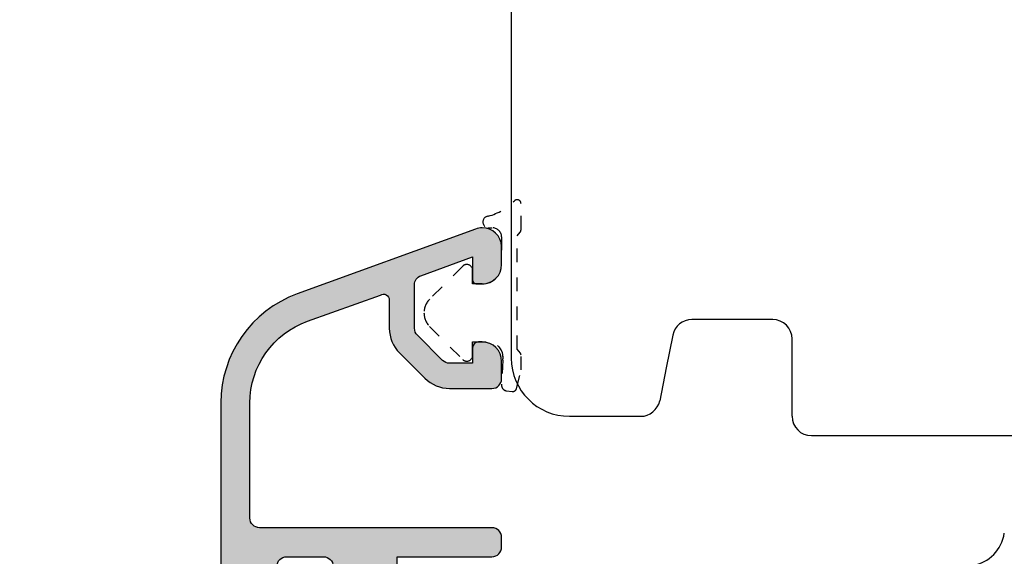
# Model space of a CAD drawing. Units: millimetres. Extents: x 30633 to 164623, y 662 to 17862.
# Drawn here: x 35679 to 35730, y 11128 to 11156 of the extents above; entities that cross this region are included whole.
import ezdxf

# ---------------------------------------------------------------- set-up
doc = ezdxf.new("R2010")
doc.units = ezdxf.units.MM
doc.linetypes.add('DASHED', pattern=[15, 7, -8])
for name, color, linetype in [('1', 7, 'Continuous'), ('ALU', 3, 'Continuous'), ('ościeżnica', 30, 'Continuous'), ('Schraffur ALU', 252, 'Continuous'), ('skrzydło', 1, 'Continuous')]:
    doc.layers.add(name, color=color, linetype=linetype)
doc.styles.get("Standard").update_dxf_attribs({"font": 'arial.ttf'})
doc.dimstyles.new('główny', dxfattribs={"dimtxt": 10, "dimasz": 3, "dimexe": 1, "dimexo": 5, "dimgap": 2, "dimtad": 1, "dimdec": 1, "dimrnd": 0.05, "dimdsep": 46, "dimtxsty": 'Standard', "dimcen": 1.5, "dimclrd": 5, "dimclre": 5, "dimclrt": 1, "dimadec": 1, "dimazin": 2, "dimtfac": 1, "dimtdec": 1, "dimtofl": 0, "dimtmove": 0, "dimatfit": 3, "dimfxl": 1, "dimtolj": 1, "dimtzin": 0, "dimarcsym": 0})

# ---------------------------------------------------------------- blocks, each defined once
blk = doc.blocks.new('Spree 24 OF')
at = {"layer": 'Schraffur ALU', "linetype": 'Continuous'}
h = blk.add_hatch(color=256, dxfattribs=at)
h.dxf.hatch_style = 1
edge = h.paths.add_edge_path()
edge.add_line((-12.50098432875441, 0.5), (-0.5, 0.5))
edge.add_arc((-0.5, 0), 0.5, 0, 90, ccw=False)
edge.add_line((0, 0), (0, -0.5))
edge.add_arc((-0.5000000000000853, -0.5), 0.5, -90, 0, ccw=False)
edge.add_line((-0.5000000000000853, -1), (-5.40098432875331, -1))
edge.add_line((-5.40098432875331, -1), (-5.40098432875331, -2.50517932837101))
edge.add_arc((-5.90098432875331, -2.50517932837101), 0.5000000000007482, -69.99999999981623, 0, ccw=False)
edge.add_line((-5.729974257088713, -2.975025638764119), (-6.298378285753813, -3.18190778623477))
edge.add_arc((-6.40098432875331, -2.899999999999519), 0.2999999999998408, 270, 290.000000000357, ccw=False)
edge.add_arc((-6.40098432875331, -2.899999999999519), 0.2999999999991019, 180, 270, ccw=False)
edge.add_line((-6.700984328752412, -2.899999999999519), (-6.700984328752412, -2))
edge.add_line((-6.700984328752412, -2), (-8.500984328752395, -2.00000000000011))
edge.add_arc((-8.500984328752395, -1.799999999999841), 0.2000000000000171, 180, 270, ccw=False)
edge.add_line((-8.700984328752412, -1.799999999999841), (-8.700984328752412, -1.5))
edge.add_arc((-9.200984328752412, -1.5), 0.5, 0, 90)
edge.add_line((-9.200984328752412, -1), (-11.10098432875401, -1))
edge.add_arc((-11.10098432875401, -1.5), 0.5, 90, 180.0000000000126)
edge.add_line((-11.60098432875401, -1.50000000000011), (-11.60098432875401, -19.50000000000011))
edge.add_arc((-11.10098432875401, -19.50000000000011), 0.5, 180, 270)
edge.add_line((-11.10098432875401, -20.00000000000011), (-6.700984328752412, -20.00000000000011))
edge.add_line((-6.700984328752412, -20.00000000000011), (-6.700984328752412, -19.09999999999945))
edge.add_arc((-6.40098432875331, -19.09999999999945), 0.2999999999991587, 90, 180, ccw=False)
edge.add_arc((-6.40098432875331, -19.09999999999945), 0.300000000000018, 69.99999999963597, 90, ccw=False)
edge.add_line((-6.298378285753813, -18.81809221376431), (-5.729974257088713, -19.02497436123451))
edge.add_arc((-5.90098432875331, -19.49482067162819), 0.5, 0, 69.99999999983879, ccw=False)
edge.add_line((-5.40098432875331, -19.49482067162819), (-5.40098432875331, -20.80000000000029))
edge.add_arc((-5.90098432875331, -20.80000000000029), 0.5, -90, 0, ccw=False)
edge.add_line((-5.90098432875331, -21.30000000000029), (-11.10098432875401, -21.30000000000029))
edge.add_arc((-11.09598432875399, -21.8050000000004), 0.5050247518687686, 90.56726640986084, 180.5672664098315)
edge.add_line((-11.60098432875401, -21.81000000000017), (-11.60098432875401, -21.95953487688962))
edge.add_arc((-13.10098432875401, -21.95953487688962), 1.499999999999403, -74.99999999995657, 0, ccw=False)
edge.add_line((-12.71275576109929, -23.40842361632235), (-19.16468570296041, -25.13721303386671))
edge.add_arc((-18.00000000000009, -29.48387925216775), 4.499999999999959, 104.9999999999861, 180)
edge.add_line((-22.50000000000009, -29.48387925216775), (-22.50000000000009, -33.24991732429942))
edge.add_arc((-23.25000000000009, -33.24991732429942), 0.74999999999784, -90, 0, ccw=False)
edge.add_arc((-23.25000000000009, -33.24991732429942), 0.75, 180, 270, ccw=False)
edge.add_line((-24.00000000000009, -33.24991732429942), (-24.00000000000159, -29.48387925217321))
edge.add_arc((-18.00000000000159, -29.48387925217264), 6.000000000000042, 105.0000000000467, 180.0000000000055, ccw=False)
edge.add_line((-19.55291427062139, -23.68832429443944), (-13.84216528364789, -22.15813371519812))
edge.add_arc((-14.10098432875401, -21.19220788890811), 1.000000000001836, 285.000000000185, 360)
edge.add_line((-13.10098432875401, -21.19220788890811), (-13.10098432875401, -9.502465089160289))
edge.add_arc((-13.60098432875401, -9.502465089160289), 0.5, 0, 86.17744627076179)
edge.add_arc((-13.50098432875441, -8.00580213445016), 1, 180, 266.1774462707324, ccw=False)
edge.add_line((-14.50098432875441, -8.00580213445016), (-14.50098432875441, 6.946713372686421))
edge.add_arc((-8.500984328754413, 6.946713372686421), 5.999999999999988, 109.99999999999841, 180, ccw=False)
edge.add_line((-10.55310518870829, 12.58486909740191), (-1.342020143326607, 15.93742987921519))
edge.add_arc((-1.000000000000085, 14.9977372584292), 1, 90, 110.00000000004499, ccw=False)
edge.add_arc((-1.000000000000085, 14.9977372584292), 0.9999999999989431, 2.542396876348107, 90, ccw=False)
edge.add_arc((-1.000000000000085, 14.9977372584292), 1, 1.0419398677186109e-10, 2.542396876348107, ccw=False)
edge.add_line((-8.526512829121202e-14, 14.99773725843102), (-8.526512829121202e-14, 14.0977372584315))
edge.add_arc((-1.000000000000085, 14.09773725842979), 0.9999999999982947, -90, 9.771383702172898e-11, ccw=False)
edge.add_line((-1.000000000000085, 13.0977372584315), (-1.300000000000296, 13.0977372584315))
edge.add_arc((-1.300000000000296, 13.29773725843211), 0.1999999999997897, 180, 270, ccw=False)
edge.add_line((-1.500000000000085, 13.29773725843211), (-1.500000000000085, 14.49649880955645))
edge.add_line((-1.500000000000085, 14.49649880955645), (-4.171010071663005, 13.52433064804632))
edge.add_arc((-4.000000000000085, 13.05448433765219), 0.5000000000011362, 109.9999999999635, 180)
edge.add_line((-4.500000000000085, 13.05448433765219), (-4.500000000000085, 10.80484403961805))
edge.add_arc((-4.000000000000085, 10.80484403961623), 0.5, 179.9999999997916, 224.9999999996174)
edge.add_line((-4.353553390595408, 10.45129064902563), (-3.046446609407411, 9.144183867838603))
edge.add_arc((-2.692893218813111, 9.49773725843102), 0.5000000000001196, 224.9999999998474, 270)
edge.add_line((-2.692893218813111, 8.99773725843102), (-1.500000000000085, 8.99773725843102))
edge.add_line((-1.500000000000085, 8.99773725843102), (-1.500000000000085, 9.797737258430292))
edge.add_arc((-1.199999999999108, 9.797737258430292), 0.2999999999969987, 90, 180, ccw=False)
edge.add_line((-1.199999999999108, 10.09773725842729), (-1.000000000000085, 10.09773725842979))
edge.add_arc((-1.000000000000085, 9.097737258429792), 1, 9.771383702172898e-11, 90, ccw=False)
edge.add_line((-8.526512829121202e-14, 9.097737258431497), (-8.526512829121202e-14, 8.197737258431292))
edge.add_arc((-0.5000000000000853, 8.197737258431292), 0.5000000000022737, -90, 0, ccw=False)
edge.add_line((-0.5000000000000853, 7.697737258429019), (-2.692893218813111, 7.697737258429019))
edge.add_arc((-2.692893218813111, 9.49773725843102), 1.800000000001313, 225.0000000000001, 270, ccw=False)
edge.add_line((-3.965685424949811, 8.224945052294292), (-5.272792206135108, 9.532051833481322))
edge.add_arc((-4.000000000000085, 10.80484403961623), 1.80000000000021, 180, 224.9999999999973, ccw=False)
edge.add_line((-5.800000000000296, 10.80484403961623), (-5.800000000000296, 12.26921237904412))
edge.add_arc((-6.100000000000591, 12.26921237904412), 0.3000000000002956, 0, 122.5394730236352)
edge.add_line((-6.261364156609488, 12.52211870352619), (-10.01846588419031, 11.17632831493313))
edge.add_arc((-8.500984328753901, 6.939908868170402), 4.499999999999897, 109.7074774626795, 179.9999999999957)
edge.add_line((-13.0009843287539, 6.939908868170736), (-13.00098432875441, 1.000000000000231))
edge.add_arc((-12.50098432875441, 1), 0.5, 179.9999999999735, 270)
at = {"layer": 'ALU', "linetype": 'Continuous'}
blk.add_line((-6.298378285753813, -3.18190778623477), (-5.729974257088713, -2.975025638764119), dxfattribs=at)
blk.add_line((-6.298378285753813, -3.18190778623477), (-5.729974257088713, -2.975025638764119), dxfattribs=at)
at = {"layer": 'ALU', "linetype": 'Continuous', "flags": 128}
blk.add_lwpolyline([(-5.400984328752562, -2.50517932837101, -0.3152987888781021), (-5.729974257088713, -2.975025638764119, 0.3152987888781021), (-5.40098432875331, -2.50517932837101), (-5.40098432875331, -1), (-0.5000000000000853, -1, 0.414213562373095), (-8.526512829121202e-14, -0.5), (0, 0, 0.414213562373095), (-0.4999999999999999, 0.5), (-12.50098432875441, 0.5, -0.4142135623732303), (-13.00098432875441, 1.000000000000231), (-13.0009843287539, 6.939908868170736, -0.3167026131690612), (-10.0184658841903, 11.17632831493313), (-6.261364156609488, 12.52211870352619, -0.5922200602442343), (-5.800000000000296, 12.26921237904412), (-5.800000000000296, 10.80484403961623, 0.1989123673796457), (-5.27279220613608, 9.532051833480358), (-3.965685424949811, 8.224945052294292, 0.1989123673796573), (-2.692893218813112, 7.697737258429707), (-0.5000000000000853, 7.697737258429019, 0.414213562373095), (2.188471626141109e-12, 8.197737258431292), (-8.526512829121202e-14, 9.097737258431497, 0.4142135623725955), (-1.000000000000085, 10.09773725842979), (-1.199999999999108, 10.09773725842729, 0.414213562373095), (-1.499999999996106, 9.797737258430292), (-1.500000000000085, 8.99773725843102), (-2.692893218813111, 8.99773725843102, -0.19891236738035), (-3.046446609407411, 9.144183867838603), (-4.353553390595408, 10.45129064902563, -0.1989123673788681), (-4.500000000000085, 10.80484403961805), (-4.500000000000085, 13.05448433765219, -0.3152987888791584), (-4.17101007166301, 13.52433064804632), (-1.500000000000085, 14.49649880955645), (-1.500000000000085, 13.29773725843211, 0.414213562373095), (-1.300000000000296, 13.09773725843232), (-1.000000000000085, 13.0977372584315, 0.4142135623735945), (-1.790567694115452e-12, 14.0977372584315), (-8.526512829121202e-14, 14.99773725843102, 0.0110937541699991), (-0.000984328752532737, 15.04209589458725, 0.4012758719629179), (-1.000000000000085, 15.99773725842814, 0.08748866352612197), (-1.342020143326492, 15.93742987921484), (-10.55310518870829, 12.58486909740191, 0.3152987888789914), (-14.5009843287544, 6.946713372686422), (-14.50098432875441, -8.00580213445016, 0.3948051417731362), (-13.56765099542096, -9.003577437589886, -0.3948051417732845), (-13.10098432875401, -9.502465089160289), (-13.10098432875401, -21.19220788890811, -0.3394542588624755), (-13.84216528364789, -22.15813371519812), (-19.55291427062139, -23.68832429443944, 0.3394542588631754), (-24.00000000000163, -29.48387925217321), (-24.00000000000009, -33.24991732429942, 0.414213562373095), (-23.25000000000009, -33.99991732429942, 0.414213562373095), (-22.50000000000225, -33.24991732429942), (-22.50000000000009, -29.48387925216775, -0.3394542588634434), (-19.16468570296036, -25.1372130338667), (-12.71275576109929, -23.40842361632235, 0.3394542588631649), (-11.60098432875461, -21.95953487688962), (-11.60098432875401, -21.81000000000017, -0.4142135623729452), (-11.10098432875401, -21.30000000000029), (-5.90098432875331, -21.30000000000029, 0.414213562373095), (-5.40098432875331, -20.80000000000029), (-5.40098432875331, -19.49482067162819, 0.3152987888782102), (-5.729974257089154, -19.02497436123571), (-6.298378285753813, -18.81809221376431, 0.08748866352752428), (-6.40098432875331, -18.79999999999943, 0.414213562373095), (-6.700984328752469, -19.09999999999945), (-6.700984328752412, -20.00000000000011), (-11.10098432875401, -20.00000000000011, -0.414213562373095), (-11.60098432875401, -19.50000000000011), (-11.60098432875401, -1.50000000000011, -0.4142135623731595), (-11.10098432875401, -1), (-9.200984328752412, -1, -0.414213562373095), (-8.700984328752412, -1.5), (-8.700984328752412, -1.799999999999841, 0.414213562373095), (-8.500984328752395, -1.999999999999858), (-6.700984328752412, -2), (-6.700984328752412, -2.899999999999519), (-6.700984328752412, -2)], format="xyb", dxfattribs=at)
at = {"layer": 'ALU', "linetype": 'Continuous'}
for radius, start, end in [(0.2999999999991019, 180, 270), (0.2999999999991019, 180, 270), (0.2999999999998408, 270, 290.0000000003569), (0.2999999999998408, 270, 290.0000000003569)]:
    blk.add_arc((-6.40098432875331, -2.899999999999519), radius, start, end, dxfattribs=at)
blk = doc.blocks.new('*D103')
at = {"layer": 'Defpoints', "color": 0, "transparency": 16777216}
for p in [(35691.81874116302, 12529.28026570414), (35632.1695350603, 11049.28026570414), (35701.81998012759, 11049.28026570414)]:
    blk.add_point(p, dxfattribs=at)
at = {"layer": 'ościeżnica', "color": 5, "lineweight": -2, "transparency": 16777216}
for p, q in [((35686.81874116302, 12529.28026570414), (35631.1695350603, 12529.28026570414)), ((35696.81998012759, 11049.28026570414), (35631.1695350603, 11049.28026570414))]:
    blk.add_line(p, q, dxfattribs=at)
at = {"layer": 'ościeżnica', "color": 5, "linetype": 'Continuous', "lineweight": -2, "transparency": 16777216}
blk.add_line((35632.1695350603, 12526.28026570414), (35632.1695350603, 11052.28026570414), dxfattribs=at)
at = {"layer": 'ościeżnica', "color": 5, "transparency": 16777216}
for points in [[(35631.6695350603, 12526.28026570414), (35632.6695350603, 12526.28026570414), (35632.1695350603, 12529.28026570414)], [(35631.6695350603, 11052.28026570414), (35632.6695350603, 11052.28026570414), (35632.1695350603, 11049.28026570414)]]:
    blk.add_solid(points, dxfattribs=at)
at = {"layer": 'ościeżnica', "color": 1, "transparency": 16777216, "insert": (35591.87656098116, 11789.28026570413), "char_height": 75, "attachment_point": 5, "rotation": 90}
blk.add_mtext('\\A1;H = 1480', dxfattribs=at)

msp = doc.modelspace()

# ---------------------------------------------------------------- hatches: boundary and pattern name
at = {"layer": 'Schraffur ALU', "linetype": 'Continuous'}
h = msp.add_hatch(color=7, dxfattribs=at)
h.dxf.hatch_style = 1
edge = h.paths.add_edge_path()
edge.add_line((35691.31899579885, 11129.52304868364), (35703.31998012761, 11129.52304868364))
edge.add_arc((35703.31998012762, 11129.02304868364), 0.5, 0, 90, ccw=False)
edge.add_line((35703.81998012762, 11129.02304868364), (35703.81998012762, 11128.52304868364))
edge.add_arc((35703.31998012762, 11128.52304868364), 0.5, -90, 0, ccw=False)
edge.add_line((35703.31998012762, 11128.02304868364), (35698.41899579887, 11128.02304868364))
edge.add_line((35698.41899579886, 11128.02304868364), (35698.41899579886, 11126.51786935527))
edge.add_arc((35697.91899579886, 11126.51786935527), 0.5000000000007482, -69.99999999981623, 0, ccw=False)
edge.add_line((35698.09000587053, 11126.04802304488), (35697.52160184187, 11125.84114089741))
edge.add_arc((35697.41899579886, 11126.12304868365), 0.2999999999998408, 270, 290.000000000357, ccw=False)
edge.add_arc((35697.41899579886, 11126.12304868365), 0.2999999999991019, 180, 270, ccw=False)
edge.add_line((35697.11899579887, 11126.12304868365), (35697.11899579887, 11127.02304868365))
edge.add_line((35697.11899579887, 11127.02304868364), (35695.31899579888, 11127.02304868364))
edge.add_arc((35695.31899579887, 11127.22304868365), 0.2000000000000171, 180, 270, ccw=False)
edge.add_line((35695.11899579887, 11127.22304868365), (35695.11899579887, 11127.52304868364))
edge.add_arc((35694.61899579887, 11127.52304868365), 0.5, 0, 90)
edge.add_line((35694.61899579887, 11128.02304868364), (35692.71899579887, 11128.02304868364))
edge.add_arc((35692.71899579886, 11127.52304868365), 0.5, 90, 180.0000000000126)
edge.add_line((35692.21899579886, 11127.52304868365), (35692.21899579886, 11109.52304868365))
edge.add_arc((35692.71899579886, 11109.52304868364), 0.5, 180, 270)
edge.add_line((35692.71899579886, 11109.02304868364), (35697.11899579887, 11109.02304868364))
edge.add_line((35697.11899579887, 11109.02304868364), (35697.11899579887, 11109.92304868365))
edge.add_arc((35697.41899579886, 11109.92304868365), 0.2999999999991587, 90, 180, ccw=False)
edge.add_arc((35697.41899579886, 11109.92304868365), 0.300000000000018, 69.99999999963597, 90, ccw=False)
edge.add_line((35697.52160184186, 11110.20495646988), (35698.09000587053, 11109.99807432241))
edge.add_arc((35697.91899579886, 11109.52822801202), 0.5, 0, 69.99999999983879, ccw=False)
edge.add_line((35698.41899579886, 11109.52822801202), (35698.41899579886, 11108.22304868365))
edge.add_arc((35697.91899579886, 11108.22304868365), 0.5, -90, 0, ccw=False)
edge.add_line((35697.91899579886, 11107.72304868365), (35692.71899579884, 11107.72304868365))
edge.add_arc((35692.72399579886, 11107.21804868364), 0.5050247518687687, 90.56726640986084, 180.5672664098315)
edge.add_line((35692.21899579886, 11107.21304868364), (35692.21899579886, 11107.06351380675))
edge.add_arc((35690.71899579886, 11107.06351380676), 1.499999999999403, -74.99999999995657, 0, ccw=False)
edge.add_line((35691.10722436651, 11105.61462506732), (35684.65529442465, 11103.88583564978))
edge.add_arc((35685.81998012762, 11099.53916943148), 4.499999999999959, 104.9999999999861, 180)
edge.add_line((35681.31998012762, 11099.53916943148), (35681.31998012762, 11095.77313135935))
edge.add_arc((35680.56998012762, 11095.77313135935), 0.7499999999978401, -90, 0, ccw=False)
edge.add_arc((35680.56998012762, 11095.77313135935), 0.7500000000000001, 180, 270, ccw=False)
edge.add_line((35679.81998012762, 11095.77313135935), (35679.81998012762, 11099.53916943147))
edge.add_arc((35685.81998012761, 11099.53916943147), 6.000000000000042, 105.0000000000467, 180.0000000000055, ccw=False)
edge.add_line((35684.267065857, 11105.33472438921), (35689.97781484397, 11106.86491496845))
edge.add_arc((35689.71899579886, 11107.83084079474), 1.000000000001836, 285.000000000185, 360)
edge.add_line((35690.71899579886, 11107.83084079474), (35690.71899579886, 11119.52058359449))
edge.add_arc((35690.21899579886, 11119.52058359448), 0.5, 0, 86.17744627076179)
edge.add_arc((35690.31899579885, 11121.0172465492), 1, 180, 266.1774462707324, ccw=False)
edge.add_line((35689.31899579887, 11121.0172465492), (35689.31899579887, 11135.96976205633))
edge.add_arc((35695.31899579885, 11135.96976205633), 5.999999999999988, 109.99999999999841, 180, ccw=False)
edge.add_line((35693.26687493891, 11141.60791778105), (35702.4779599843, 11144.96047856286))
edge.add_arc((35702.81998012762, 11144.02078594207), 1, 90, 110.00000000004499, ccw=False)
edge.add_arc((35702.81998012762, 11144.02078594207), 0.9999999999989431, 2.542396876348107, 90, ccw=False)
edge.add_arc((35702.81998012762, 11144.02078594207), 1, 1.0419398677186109e-10, 2.542396876348107, ccw=False)
edge.add_line((35703.81998012762, 11144.02078594208), (35703.81998012762, 11143.12078594208))
edge.add_arc((35702.81998012762, 11143.12078594208), 0.9999999999982947, -90, 9.771383702172898e-11, ccw=False)
edge.add_line((35702.81998012762, 11142.12078594208), (35702.51998012762, 11142.12078594208))
edge.add_arc((35702.51998012762, 11142.32078594208), 0.1999999999997897, 180, 270, ccw=False)
edge.add_line((35702.31998012762, 11142.32078594208), (35702.31998012762, 11143.5195474932))
edge.add_line((35702.31998012762, 11143.5195474932), (35699.64897005596, 11142.54737933169))
edge.add_arc((35699.81998012762, 11142.0775330213), 0.5000000000011362, 109.9999999999635, 180)
edge.add_line((35699.31998012762, 11142.0775330213), (35699.31998012762, 11139.82789272326))
edge.add_arc((35699.81998012762, 11139.82789272326), 0.5, 179.9999999997916, 224.9999999996174)
edge.add_line((35699.46642673702, 11139.47433933267), (35700.77353351821, 11138.16723255148))
edge.add_arc((35701.1270869088, 11138.52078594208), 0.5000000000001196, 224.9999999998474, 270)
edge.add_line((35701.1270869088, 11138.02078594207), (35702.31998012762, 11138.02078594207))
edge.add_line((35702.31998012762, 11138.02078594207), (35702.31998012762, 11138.82078594207))
edge.add_arc((35702.61998012761, 11138.82078594208), 0.2999999999969987, 90, 180, ccw=False)
edge.add_line((35702.61998012761, 11139.12078594207), (35702.81998012761, 11139.12078594208))
edge.add_arc((35702.81998012762, 11138.12078594208), 1, 9.771383702172898e-11, 90, ccw=False)
edge.add_line((35703.81998012762, 11138.12078594208), (35703.81998012762, 11137.22078594208))
edge.add_arc((35703.31998012762, 11137.22078594208), 0.5000000000022737, -90, 0, ccw=False)
edge.add_line((35703.31998012762, 11136.72078594207), (35701.12708690882, 11136.72078594207))
edge.add_arc((35701.1270869088, 11138.52078594208), 1.800000000001313, 225.0000000000001, 270, ccw=False)
edge.add_line((35699.85429470267, 11137.24799373594), (35698.54718792147, 11138.55510051713))
edge.add_arc((35699.81998012762, 11139.82789272326), 1.80000000000021, 180, 224.9999999999973, ccw=False)
edge.add_line((35698.01998012762, 11139.82789272326), (35698.01998012762, 11141.29226106269))
edge.add_arc((35697.71998012761, 11141.29226106269), 0.3000000000002956, 0, 122.5394730236352)
edge.add_line((35697.55861597101, 11141.54516738717), (35693.80151424342, 11140.19937699858))
edge.add_arc((35695.31899579885, 11135.96295755182), 4.499999999999897, 109.7074774626795, 179.9999999999957)
edge.add_line((35690.81899579887, 11135.96295755182), (35690.81899579887, 11130.02304868364))
edge.add_arc((35691.31899579885, 11130.02304868365), 0.5, 179.9999999999735, 270)

# ---------------------------------------------------------------- linework, layer by layer
at = {"layer": '1', "color": 7, "linetype": 'DASHED', "ltscale": 0.1}
for p, q in [((35704.81998012762, 11144.93624688181), (35704.81998012762, 11146.27522234196)), ((35703.10883269494, 11145.0278728756), (35703.32318236773, 11145.0278728756)), ((35703.81998012762, 11144.56167437959), (35703.81998012762, 11143.1278728756)), ((35704.61998012761, 11144.60676397145), (35704.77395007662, 11144.79025821132)), ((35704.61998012762, 11138.75475430687), (35704.61998012761, 11144.60676397145)), ((35701.80784809326, 11143.04000490996), (35700.1028228401, 11141.33497965679)), ((35702.31998012762, 11142.1278728756), (35702.31998012762, 11142.8278728756)), ((35702.81998012762, 11142.1278728756), (35702.31998012762, 11142.1278728756)), ((35700.1028228401, 11139.92076609441), (35701.80784809326, 11138.21574084124)), ((35702.31998012762, 11138.4278728756), (35702.31998012762, 11139.1278728756)), ((35702.31998012762, 11139.1278728756), (35703.09299854303, 11139.1278728756)), ((35704.79408463258, 11138.54150100145), (35704.61998012762, 11138.75475430687)), ((35704.81998012762, 11137.67885333096), (35704.81998012762, 11138.46044726023)), ((35703.88084474542, 11138.18895433347), (35703.81998012762, 11136.94320486965)), ((35704.58595322784, 11136.71411828125), (35704.81998012762, 11137.67885333096)), ((35704.06332800022, 11136.59566809045), (35704.37004356441, 11136.56243119105))]:
    msp.add_line(p, q, dxfattribs=at)
at = {"layer": '1', "color": 2, "linetype": 'DASHED', "ltscale": 0.1}
msp.add_lwpolyline([(35701.80784809326, 11143.04000490996), (35700.1028228401, 11141.33497965679, 0.1989123673797216), (35699.80992962127, 11140.6278728756, 0.1989123673798175), (35700.1028228401, 11139.92076609441), (35701.80784809326, 11138.21574084124, 0.1989123673795536), (35702.01998012762, 11138.1278728756, 0.4142135623730948), (35702.31998012762, 11138.4278728756), (35702.31998012762, 11139.1278728756), (35703.09299854303, 11139.1278728756, -0.414213562373095), (35703.89299854301, 11138.3278728756, -0.0436609429085347), (35703.88084474542, 11138.18895433347), (35703.81998012762, 11136.94320486965, 0.4142135623727985), (35704.06332800022, 11136.59566809045), (35704.37004356441, 11136.56243119105, 0.3766182356024307), (35704.58595322784, 11136.71411828125), (35704.81998012762, 11137.67885333096), (35704.81998012762, 11138.46044726023, 0.1075936266630007), (35704.79408463258, 11138.54150100145), (35704.61998012762, 11138.75475430687), (35704.61998012761, 11144.60676397145), (35704.77395007662, 11144.79025821132, 0.1989123673793729), (35704.81998012762, 11144.93624688181), (35704.81998012762, 11146.27522234196, 0.6717462789201752), (35704.47717271229, 11146.41524391933, -0.1321958665952768), (35703.1338466906, 11145.62386527995, 0.8976187896587722), (35703.10883269494, 11145.0278728756), (35703.32318236773, 11145.0278728756, -0.3987999848001986), (35703.81998012762, 11144.56167437959), (35703.81998012762, 11143.1278728756, -0.414213562372479), (35702.81998012762, 11142.1278728756), (35702.31998012762, 11142.1278728756), (35702.31998012762, 11142.8278728756, 0.414213562373095), (35702.01998012762, 11143.1278728756, 0.1989123673790124)], format="xyb", close=True, dxfattribs=at)
at = {"layer": '1', "color": 7, "linetype": 'DASHED', "ltscale": 0.1}
for centre, radius, start, end in [((35702.33506148243, 11148.51556757984), 3.000000000000696, 285.4419388427133, 315.5643395823033), ((35704.61998012761, 11146.27522234196), 0.1999999999998181, 0, 135.5643395820298), ((35703.15358882477, 11145.32451557118), 0.2999999999998511, 93.7731965916936, 261.4201792689332), ((35703.32581041238, 11144.53287145187), 0.4950084000379434, 3.335739040889047, 90.30418993618966), ((35704.620741188, 11144.91881573326), 0.1999999999992215, 319.9999999998089, 4.999999999842866), ((35702.01998012762, 11142.8278728756), 0.3000000000001819, 89.99999999979156, 134.9999999995827), ((35702.01998012762, 11142.8278728756), 0.3000000000001819, 0, 90), ((35702.81998012762, 11143.1278728756), 1.000000000000227, 270, 0), ((35700.80992962127, 11140.6278728756), 0.9999999999992043, 134.9999999998798, 180), ((35700.80992962127, 11140.6278728756), 0.999999999999318, 180, 224.9999999998461), ((35703.09299854303, 11138.3278728756), 0.799999999998363, 0, 90), ((35702.01998012762, 11138.4278728756), 0.2999999999983629, 270, 0), ((35703.09299854301, 11138.3278728756), 0.8000000000024556, 349.9999999997038, 359.9999999997394), ((35704.62087955183, 11138.44150100146), 0.19999999999832, 5.435854336957672, 30.00000000018063), ((35702.01998012762, 11138.4278728756), 0.2999999999983465, 225.0000000001202, 270), ((35704.11542245351, 11136.89111041635), 0.3000000000002668, 170.0000000001801, 260.0000000001538), ((35704.39159020838, 11136.76126715896), 0.1999999999989165, 263.8153379521726, 346.3644940198132)]:
    msp.add_arc(centre, radius, start, end, dxfattribs=at)
at = {"layer": 'ALU', "color": 7, "linetype": 'Continuous', "flags": 128}
msp.add_lwpolyline([(35703.31998012762, 11128.02304868364, 0.414213562373095), (35703.81998012762, 11128.52304868364), (35703.81998012762, 11129.02304868364, 0.414213562373095), (35703.31998012762, 11129.52304868364), (35691.31899579885, 11129.52304868364, -0.4142135623732303), (35690.81899579887, 11130.02304868365), (35690.81899579887, 11135.96295755182, -0.3167026131690612), (35693.80151424343, 11140.19937699858), (35697.55861597101, 11141.54516738717, -0.5922200602442343), (35698.01998012762, 11141.29226106269), (35698.01998012762, 11139.82789272326, 0.1989123673796457), (35698.54718792147, 11138.55510051713), (35699.85429470267, 11137.24799373594, 0.1989123673796573), (35701.1270869088, 11136.72078594207), (35703.31998012762, 11136.72078594207, 0.414213562373095), (35703.81998012762, 11137.22078594208), (35703.81998012762, 11138.12078594208, 0.4142135623725955), (35702.81998012762, 11139.12078594208), (35702.61998012761, 11139.12078594207, 0.414213562373095), (35702.31998012762, 11138.82078594208), (35702.31998012762, 11138.02078594207), (35701.1270869088, 11138.02078594207, -0.19891236738035), (35700.77353351821, 11138.16723255148), (35699.46642673702, 11139.47433933267, -0.1989123673788681), (35699.31998012762, 11139.82789272326), (35699.31998012762, 11142.0775330213, -0.3152987888791584), (35699.64897005595, 11142.54737933169), (35702.31998012762, 11143.5195474932), (35702.31998012762, 11142.32078594208, 0.414213562373095), (35702.51998012762, 11142.12078594208), (35702.81998012762, 11142.12078594208, 0.4142135623735945), (35703.81998012762, 11143.12078594208), (35703.81998012762, 11144.02078594208, 0.0110937541699991), (35703.81899579887, 11144.06514457823, 0.4012758719629179), (35702.81998012762, 11145.02078594207, 0.08748866352612197), (35702.47795998429, 11144.96047856286), (35693.26687493891, 11141.60791778105, 0.3152987888789914), (35689.31899579887, 11135.96976205633), (35689.31899579887, 11121.0172465492, 0.3948051417731362)], format="xyb", dxfattribs=at)
at = {"layer": 'ościeżnica', "linetype": 'Continuous'}
msp.add_arc((35727.80253315436, 11129.53989009279), 2.000000000000978, 279.999999999846, 351.1657471714614, dxfattribs=at)
at = {"layer": 'skrzydło', "linetype": 'Continuous'}
for p, q in [((35704.31998012762, 11169.83650716527), (35704.31998012762, 11138.28026570414)), ((35714.31998012762, 11140.28026570414), (35713.63978403034, 11140.28026570414)), ((35717.81998012762, 11140.28026570414), (35714.31998012762, 11140.28026570414)), ((35712.65920335465, 11139.47638183927), (35712.31998012762, 11137.78026570414)), ((35718.81998012762, 11135.28026570414), (35718.81998012762, 11139.28026570414)), ((35712.31998012762, 11137.78026570414), (35711.98075690059, 11136.084149569)), ((35711.98075690059, 11136.084149569), (35711.98075690059, 11136.084149569)), ((35707.31998012762, 11135.28026570414), (35711.00017622489, 11135.28026570414)), ((35719.81998012762, 11134.28026570414), (35720.31998012762, 11134.28026570414)), ((35720.31998012762, 11134.28026570414), (35724.31998012762, 11134.28026570414)), ((35720.31998012762, 11134.28026570414), (35724.31998012762, 11134.28026570414)), ((35724.31998012762, 11134.28026570414), (35731.31998012762, 11134.28026570414))]:
    msp.add_line(p, q, dxfattribs=at)
for centre, radius, start, end in [((35713.63978403034, 11139.28026570414), 1, 90, 168.6900675260952), ((35717.81998012762, 11139.28026570414), 1, 0, 90), ((35707.31998012762, 11138.28026570414), 3, 180, 270), ((35711.00017622489, 11136.28026570414), 1, 270, 348.6900675259757), ((35719.81998012762, 11135.28026570414), 1, 180, 270)]:
    msp.add_arc(centre, radius, start, end, dxfattribs=at)

# ---------------------------------------------------------------- block references
at = {"linetype": 'Continuous'}
msp.add_blockref('Spree 24 OF', (35703.81998012762, 11129.02304868364), dxfattribs=at)

# ---------------------------------------------------------------- dimensions: what is measured, and where the dimension line sits
at = {"layer": 'ościeżnica', "color": 8}
dim = msp.add_linear_dim(base=(35632.1695350603, 11049.28026570414), p1=(35691.81874116301, 12529.28026570414), p2=(35701.81998012758, 11049.28026570414), angle=90, text='H = <>', dimstyle='główny', override={"dimtxt": 75}, dxfattribs=at)
dim.commit()
dim.dimension.update_dxf_attribs({"geometry": '*D103', "text_midpoint": (35591.87656098116, 11789.28026570413)})

doc.saveas('drawing.dxf')
